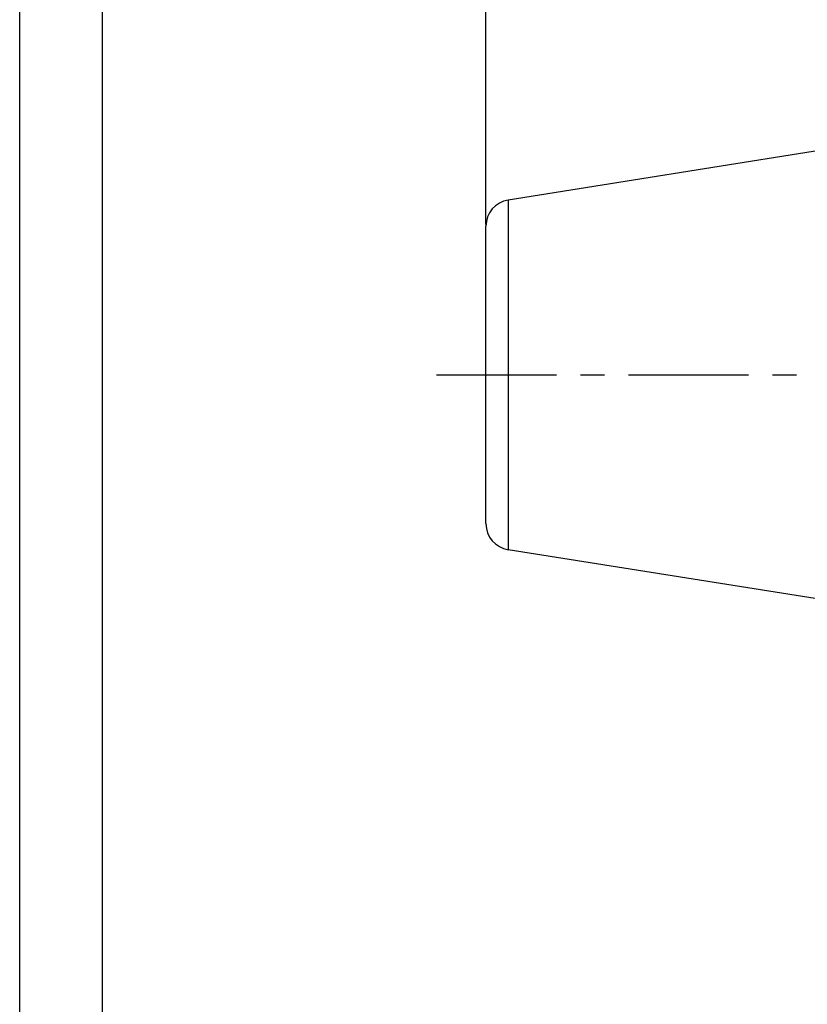
# Model space of a CAD drawing. Extents: x 0 to 210, y 0 to 297.
# Drawn here: x 0 to 48, y 181 to 241 of the extents above; entities that cross this region are included whole.
import ezdxf

# ---------------------------------------------------------------- set-up
doc = ezdxf.new("R2010")
doc.units = 0
doc.header["$LTSCALE"] = 19.36
doc.linetypes.add('CENTER', pattern=[0.6, 0.375, -0.075, 0.075, -0.075])
doc.layers.get('0').update_dxf_attribs({"linetype": 'CONTINUOUS'})
doc.layers.add('DEFAULT_1', color=7, linetype='CENTER')
doc.styles.get("Standard").update_dxf_attribs({"font": 'txt', "width": 0.7})
doc.dimstyles.new('DIMSTYLE_2', dxfattribs={"dimtxt": 3.5, "dimasz": 3.5, "dimexe": 0.18, "dimexo": 0.0625, "dimgap": 0.09, "dimtad": 1, "dimdec": 3, "dimlfac": 0.5, "dimtxsty": 'STANDARD', "dimblk": '_FILLED', "dimblk1": '_FILLED', "dimblk2": '_FILLED', "dimcen": 0.09, "dimclrt": 5, "dimazin": 3, "dimtp": 0.3, "dimtm": 0.3, "dimtfac": 1, "dimtdec": 3, "dimtofl": 0, "dimtmove": 0, "dimatfit": 3, "dimtolj": 1})

# ---------------------------------------------------------------- blocks, each defined once
blk = doc.blocks.new('_FILLED')
at = {"color": 0, "linetype": 'BYBLOCK'}
blk.add_solid([(0, 0), (-1, 0.125), (-1, -0.125)], dxfattribs=at)
blk = doc.blocks.new('*D2')
at = {"color": 2, "linetype": 'CONTINUOUS'}
for p, q in [((28.197, 228.538), (28.197, 261.026)), ((171.197, 228.538), (171.197, 261.026)), ((28.197, 259.526), (99.697, 259.526)), ((171.197, 259.526), (99.697, 259.526))]:
    blk.add_line(p, q, dxfattribs=at)
at = {"color": 2, "linetype": 'CONTINUOUS', "xscale": 3.5, "yscale": 3.5, "zscale": 3.5, "rotation": 180}
blk.add_blockref('_FILLED', (28.197, 259.526), dxfattribs=at)
at = {"color": 2, "linetype": 'CONTINUOUS', "xscale": 3.5, "yscale": 3.5, "zscale": 3.5}
blk.add_blockref('_FILLED', (171.197, 259.526), dxfattribs=at)
at = {"color": 5, "linetype": 'CONTINUOUS', "oblique": 15}
for s, width, p in [('-73.5 [2.815"-2.894"]', 0.680272, (79.434, 260.432)), ('71.5', 0.660714, (70.184, 260.432))]:
    blk.add_text(s, height=3.5, dxfattribs=dict(at, width=width)).set_placement(p)

msp = doc.modelspace()

# ---------------------------------------------------------------- linework, layer by layer
at = {"color": 7, "linetype": 'CONTINUOUS'}
for p, q in [((0, 0), (0, 297)), ((5, 5), (5, 292)), ((51.8346, 233.5712), (29.545, 230.0129)), ((28.1972, 210.4329), (28.1972, 228.4329)), ((51.8346, 205.2946), (29.545, 208.8529))]:
    msp.add_line(p, q, dxfattribs=at)
at = {"color": 9, "linetype": 'CONTINUOUS'}
msp.add_line((29.545, 230.0129), (29.545, 208.8529), dxfattribs=at)
at = {"color": 7, "linetype": 'CONTINUOUS'}
for centre, start, end in [((29.7972, 228.4329), 99.070203, 180), ((29.7972, 210.4329), 180, 260.929797)]:
    msp.add_arc(centre, 1.6, start, end, dxfattribs=at)
at = {"layer": 'DEFAULT_1', "color": 7, "linetype": 'CENTER'}
msp.add_line((25.1972, 219.4329), (51.8346, 219.4329), dxfattribs=at)

# ---------------------------------------------------------------- dimensions: what is measured, and where the dimension line sits
at = {"color": 2, "linetype": 'CONTINUOUS'}
dim = msp.add_linear_dim(base=(171.1972, 259.5264), p1=(28.1972, 228.5383), p2=(171.1972, 228.5383), text='<>-73.5 [2.815"-2.894"]', dimstyle='DIMSTYLE_2', dxfattribs=at)
dim.commit()
dim.dimension.update_dxf_attribs({"geometry": '*D2', "text_midpoint": (99.809, 262.1822), "dimtype": 160})

doc.saveas('drawing.dxf')
